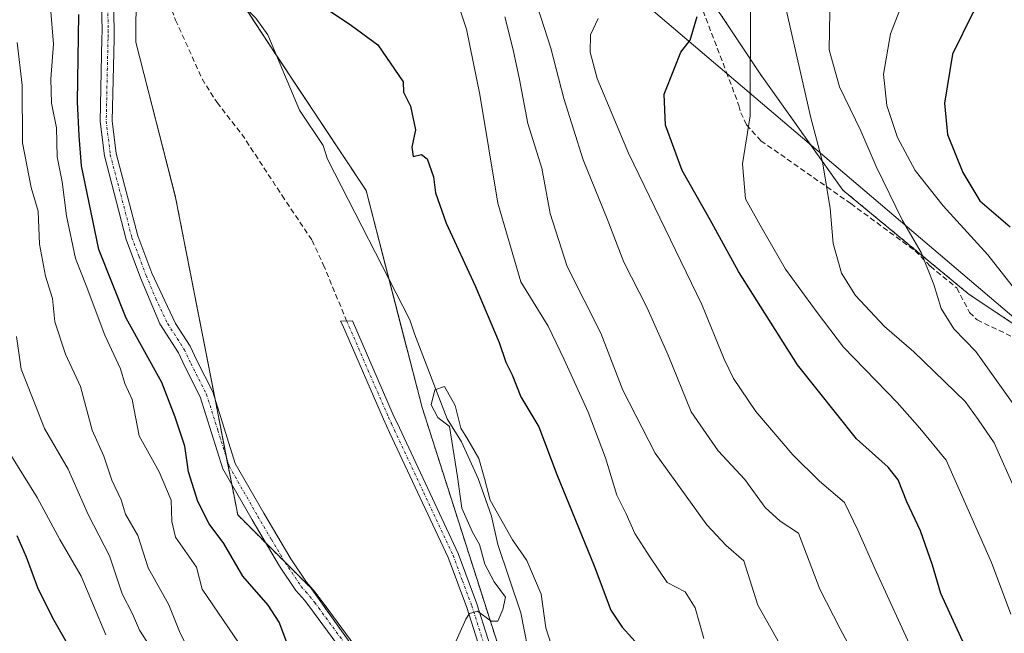
# Model space of a CAD drawing. Units: metres. Extents: x 648284 to 651743, y 4734652 to 4737040.
# Drawn here: x 650567 to 650751, y 4735270 to 4735385 of the extents above; entities that cross this region are included whole.
import ezdxf

# ---------------------------------------------------------------- set-up
doc = ezdxf.new("R2010")
doc.units = ezdxf.units.M
doc.header["$MEASUREMENT"] = 0
for name, pattern in [('TRAZO_Y_PUNTO', [1, 0.5, -0.25, 0, -0.25]), ('TRAZOS', [0.75, 0.5, -0.25]), ('TRAZOSX2', [1.5, 1, -0.5])]:
    doc.linetypes.add(name, pattern=pattern)
for name, color, linetype, lineweight in [('Arbolado forestal', 92, 'TRAZOS', 0), ('Arbolado forestal CxS', 92, 'Continuous', 0), ('Camino', 19, 'Continuous', 0), ('Camino Cxs', 19, 'Continuous', 0), ('Camino eje', 39, 'TRAZO_Y_PUNTO', 13), ('Corriente natural lineal', 142, 'Continuous', 13), ('Curva de nivel maestra', 36, 'Continuous', 30), ('Curva de nivel normal', 36, 'Continuous', 0), ('Entidad de ámbito territorial', 19, 'Continuous', 0), ('Entidad de ámbito territorial CxS', 92, 'Continuous', 0), ('Pastizal CxS', 92, 'Continuous', 0), ('Pista no pavimentada', 254, 'Continuous', 13), ('Pista no pavimentada Cxs', 254, 'Continuous', 0), ('Pista pavimentada eje', 135, 'TRAZO_Y_PUNTO', 0), ('Senda', 19, 'TRAZOSX2', 0)]:
    doc.layers.add(name, color=color, linetype=linetype, lineweight=lineweight)

# ---------------------------------------------------------------- blocks, each defined once
blk = doc.blocks.new('*U150')
at = {"layer": 'Arbolado forestal CxS', "color": 92, "linetype": 'Continuous', "lineweight": 0}
blk.add_polyline3d([(650968.52, 4735279.01, 776.86), (650931.81, 4735310.08, 764.28), (650881.95, 4735353.38, 751.37), (650850.48, 4735380.2, 740.52), (650823.62, 4735332.82, 723.18), (650800.81, 4735296.39, 706.14), (650776.73, 4735312.03, 698.99), (650744.18, 4735333.72, 691.64), (650720.6, 4735353.2, 685.75), (650705.19, 4735374.88, 680.8), (650697.99, 4735385.74, 676.94), (650687.96, 4735400.07, 670.74), (650687.25, 4735425.87, 665.15), (650687.02, 4735463.7, 653.54), (650687.02, 4735463.71, 653.54), (650675.55, 4735477.86, 654.74), (650671.26, 4735492.15, 656.89), (650659.85, 4735478.57, 654.64), (650658.89, 4735477.43, 654.57), (650646.26, 4735467.85, 654.27), (650611.25, 4735464.99, 652.17), (650598.39, 4735502.87, 652.3)], dxfattribs=at)
blk = doc.blocks.new('*U154')
at = {"layer": 'Arbolado forestal CxS', "color": 92, "linetype": 'Continuous', "lineweight": 0}
for points in [[(650658.58, 4735261.03, 644.19), (650642.11, 4735312.63, 645.71), (650631.66, 4735353.12, 645.53), (650614.82, 4735378.52, 647.1), (650603.42, 4735395.95, 647)], [(650697.99, 4735385.74, 676.94), (650705.19, 4735374.88, 680.8), (650720.6, 4735353.2, 685.75), (650744.18, 4735333.72, 691.64), (650776.73, 4735312.03, 698.99)]]:
    blk.add_polyline3d(points, dxfattribs=at)
blk = doc.blocks.new('*U161')
at = {"layer": 'Curva de nivel normal', "color": 36, "linetype": 'Continuous', "lineweight": 0}
blk.add_polyline3d([(650762.92, 4735444.61, 690), (650750.58, 4735431.02, 690), (650737.92, 4735416.03, 690), (650725.92, 4735402.35, 690), (650720.51, 4735392.46, 690), (650718.2, 4735386.46, 690), (650718.03, 4735379.38, 690), (650719.99, 4735372.44, 690), (650723.96, 4735364.28, 690), (650726.82, 4735357.6, 690), (650731.71, 4735347.54, 690), (650735.2, 4735341.56, 690), (650737.61, 4735335.56, 690), (650738.92, 4735331.06, 690), (650741.29, 4735327.31, 690), (650745.41, 4735323.05, 690), (650755.94, 4735308.29, 690)], dxfattribs=at)
blk = doc.blocks.new('*U176')
at = {"layer": 'Curva de nivel normal', "color": 36, "linetype": 'Continuous', "lineweight": 0}
for points in [[(650583.09, 4735270.18, 670), (650578.52, 4735281.1, 670), (650574.54, 4735287.96, 670), (650570.31, 4735295.78, 670), (650565.19, 4735303.99, 670)], [(650674.98, 4735385.24, 670), (650673.52, 4735382.15, 670), (650673.48, 4735378.92, 670), (650674.76, 4735374.05, 670), (650680.62, 4735360.09, 670), (650694.33, 4735331.81, 670), (650698.48, 4735321.62, 670), (650700.18, 4735318, 670), (650704.38, 4735311.86, 670), (650711.27, 4735303.75, 670), (650716.28, 4735298.86, 670), (650720.92, 4735294.84, 670), (650723.43, 4735289.68, 670), (650726.82, 4735281.96, 670), (650733.73, 4735266.95, 670)]]:
    blk.add_polyline3d(points, dxfattribs=at)
blk = doc.blocks.new('*U179')
at = {"layer": 'Curva de nivel normal', "color": 36, "linetype": 'Continuous', "lineweight": 0}
blk.add_polyline3d([(650756.92, 4735422.06, 695), (650743.12, 4735404.91, 695), (650738.25, 4735399.62, 695), (650736.25, 4735397.06, 695), (650733.66, 4735393.15, 695), (650729.5, 4735382.37, 695), (650728.18, 4735374.85, 695), (650728.81, 4735369, 695), (650730.8, 4735363, 695), (650734.1, 4735356.87, 695), (650739.33, 4735350.22, 695), (650747.64, 4735341.13, 695), (650752.2, 4735335.34, 695)], dxfattribs=at)
blk = doc.blocks.new('*U183')
at = {"layer": 'Curva de nivel normal', "color": 36, "linetype": 'Continuous', "lineweight": 0}
blk.add_polyline3d([(650751.48, 4735459.05, 680), (650748.06, 4735456.56, 680), (650743.87, 4735452.1, 680), (650738.38, 4735446.9, 680), (650732.22, 4735440.05, 680), (650721.55, 4735428.98, 680), (650708.22, 4735411.65, 680), (650704.62, 4735405.72, 680), (650703.34, 4735401.08, 680), (650703, 4735393.78, 680), (650703.39, 4735388.44, 680), (650703.34, 4735367.06, 680), (650701.9, 4735358.1, 680), (650702.42, 4735351.56, 680), (650705.17, 4735346.64, 680), (650709.93, 4735338.4, 680), (650715.84, 4735330.31, 680), (650720.73, 4735323.88, 680), (650730.73, 4735313.54, 680), (650734.94, 4735308.76, 680), (650739.86, 4735302.77, 680), (650748.35, 4735283.65, 680), (650751.96, 4735274.01, 680)], dxfattribs=at)
blk = doc.blocks.new('*U189')
at = {"layer": 'Curva de nivel normal', "color": 36, "linetype": 'Continuous', "lineweight": 0}
for points in [[(650713.1, 4735260.97, 660), (650704.77, 4735275.71, 660), (650702.12, 4735283.96, 660), (650698.82, 4735286.85, 660), (650695.25, 4735290.71, 660), (650685.61, 4735304.09, 660), (650679.56, 4735315.84, 660), (650675.44, 4735326.45, 660), (650669.15, 4735338.92, 660), (650666.01, 4735348.84, 660), (650664.48, 4735357.27, 660), (650661.85, 4735365.62, 660), (650660.28, 4735373.86, 660), (650659.08, 4735379.35, 660), (650657.56, 4735385.56, 660)], [(650566.56, 4735380.74, 660), (650567.5, 4735372.8, 660), (650567.59, 4735362.04, 660), (650569.2, 4735353.65, 660), (650570.52, 4735349.28, 660), (650570.73, 4735343.1, 660), (650571.85, 4735337.09, 660), (650573.17, 4735332.98, 660), (650573.62, 4735328.58, 660), (650575.57, 4735322.54, 660), (650578.4, 4735316.53, 660), (650580.56, 4735308.36, 660), (650582.72, 4735303.52, 660), (650584.25, 4735299.02, 660), (650585.97, 4735295.34, 660), (650586.77, 4735292.67, 660), (650589.08, 4735288.7, 660), (650591, 4735282.69, 660), (650594.89, 4735275.75, 660), (650596.88, 4735270.78, 660), (650599.51, 4735265.31, 660)]]:
    blk.add_polyline3d(points, dxfattribs=at)
blk = doc.blocks.new('*U195')
at = {"layer": 'Curva de nivel normal', "color": 36, "linetype": 'Continuous', "lineweight": 0}
for points in [[(650607.96, 4735268.53, 655), (650601.09, 4735278.69, 655), (650600, 4735282.8, 655), (650596.13, 4735288.43, 655), (650595.42, 4735291.32, 655), (650595.28, 4735295.28, 655), (650593.08, 4735300.59, 655), (650589.35, 4735307.29, 655), (650588.04, 4735314.12, 655), (650586.66, 4735317.1, 655), (650585.84, 4735319.83, 655), (650582.94, 4735326.09, 655), (650579.46, 4735335.39, 655), (650577.48, 4735340.39, 655), (650575.76, 4735348.38, 655), (650574.96, 4735354.72, 655), (650574.01, 4735359.38, 655), (650573.89, 4735364.8, 655), (650572.96, 4735369.42, 655), (650572.83, 4735373.95, 655), (650573.37, 4735380.44, 655), (650572.77, 4735387.3, 655)], [(650647.79, 4735391.09, 655), (650650.4, 4735383.2, 655), (650652.9, 4735371.03, 655), (650656.25, 4735350.73, 655), (650660.54, 4735336.08, 655), (650665.65, 4735327.81, 655), (650668.62, 4735321.55, 655), (650673.11, 4735311.71, 655), (650676.31, 4735303.23, 655), (650678.44, 4735296.25, 655), (650680.16, 4735292.77, 655), (650681.79, 4735289.06, 655), (650684.58, 4735284.73, 655), (650687.86, 4735279.94, 655), (650691.17, 4735278.22, 655), (650693.05, 4735275.2, 655), (650694.69, 4735269.5, 655)]]:
    blk.add_polyline3d(points, dxfattribs=at)
blk = doc.blocks.new('*U196')
at = {"layer": 'Curva de nivel normal', "color": 36, "linetype": 'Continuous', "lineweight": 0}
blk.add_polyline3d([(650758.71, 4735453.6, 685), (650747.25, 4735441.89, 685), (650739.25, 4735433.49, 685), (650734.54, 4735428.82, 685), (650725.42, 4735418.36, 685), (650719.83, 4735410.57, 685), (650713.98, 4735402.14, 685), (650710.5, 4735393.49, 685), (650710.18, 4735386.36, 685), (650714.65, 4735366.68, 685), (650716.8, 4735358.47, 685), (650718.25, 4735349.75, 685), (650718.78, 4735343.2, 685), (650720.34, 4735337.66, 685), (650722.97, 4735333.5, 685), (650728.39, 4735327.72, 685), (650733.86, 4735323, 685), (650743.42, 4735313.74, 685), (650745.85, 4735310.37, 685), (650748.86, 4735306, 685), (650756.9, 4735287.87, 685)], dxfattribs=at)
blk = doc.blocks.new('*U200')
at = {"layer": 'Curva de nivel maestra', "color": 36, "linetype": 'Continuous', "lineweight": 30}
blk.add_polyline3d([(650754.78, 4735400.83, 700), (650744.88, 4735386.3, 700), (650741.09, 4735378.56, 700), (650739.59, 4735369.39, 700), (650740.11, 4735363.58, 700), (650742.97, 4735356.49, 700), (650746.19, 4735351.19, 700), (650751.83, 4735346.35, 700)], dxfattribs=at)
blk = doc.blocks.new('*U203')
at = {"layer": 'Curva de nivel maestra', "color": 36, "linetype": 'Continuous', "lineweight": 30}
for points in [[(650743.32, 4735268.24, 675), (650738.87, 4735277.87, 675), (650737.36, 4735283.15, 675), (650735.11, 4735289.59, 675), (650732.53, 4735295.01, 675), (650730.9, 4735299.12, 675), (650729.05, 4735301.49, 675), (650723.18, 4735306.78, 675), (650712.14, 4735320.56, 675), (650701.16, 4735338.02, 675), (650695.87, 4735347.61, 675), (650690.6, 4735356.86, 675), (650687.54, 4735365.3, 675), (650687.26, 4735371.09, 675), (650689.2, 4735375.95, 675), (650690.37, 4735378.92, 675), (650692.12, 4735381.19, 675), (650693.46, 4735385.6, 675)], [(650566.52, 4735288.69, 675), (650568.24, 4735284.71, 675), (650570.38, 4735279.03, 675), (650573.14, 4735273.35, 675), (650575.89, 4735268.58, 675)]]:
    blk.add_polyline3d(points, dxfattribs=at)

msp = doc.modelspace()

# ---------------------------------------------------------------- linework, layer by layer
at = {"layer": 'Arbolado forestal', "color": 92, "linetype": 'TRAZOS', "lineweight": 0}
for points in [[(650800.81, 4735296.39, 706.14), (650776.73, 4735312.03, 698.99), (650765.45, 4735319.55, 696.03), (650744.17, 4735333.72, 691.64), (650720.6, 4735353.2, 685.75), (650705.19, 4735374.88, 680.8), (650697.99, 4735385.74, 676.94), (650690.73, 4735396.12, 672.78), (650687.96, 4735400.07, 670.74), (650687.87, 4735403.23, 670.3), (650687.25, 4735425.87, 665.15), (650687.02, 4735463.7, 653.54)], [(650800.81, 4735296.39, 706.14), (650776.73, 4735312.03, 698.99), (650765.45, 4735319.55, 696.03), (650744.17, 4735333.72, 691.64), (650720.6, 4735353.2, 685.75), (650705.19, 4735374.88, 680.8), (650697.99, 4735385.74, 676.94), (650690.73, 4735396.12, 672.78), (650687.96, 4735400.07, 670.74), (650687.87, 4735403.23, 670.3), (650687.25, 4735425.87, 665.15), (650687.02, 4735463.7, 653.54)], [(650588.85, 4735408.31, 649.32), (650588.84, 4735405.88, 649.35), (650588.81, 4735400.17, 649.31), (650588.72, 4735380.79, 649.01), (650596.13, 4735351.82, 648.53), (650603.5, 4735314.13, 648.1), (650605.65, 4735303.12, 647.78), (650606.6, 4735298.29, 647.66), (650607.72, 4735292.57, 647.48), (650612.95, 4735287.32, 647.14), (650616.51, 4735283.77, 647.07), (650621.33, 4735278.95, 646.35), (650637.28, 4735256.61, 644.97), (650645.53, 4735245.05, 644.47), (650649.99, 4735238.81, 644.41), (650681.36, 4735192.22, 644.5), (650692.61, 4735155.68, 644.57), (650705.61, 4735117.13, 641.68)], [(650733.26, 4735110.22, 640.35), (650720.71, 4735140.9, 641.47), (650712.73, 4735155.85, 641.5), (650704.79, 4735170.73, 641.62), (650702.2, 4735176.58, 641.76), (650698.93, 4735183.95, 642.26), (650687.96, 4735208.71, 643.06), (650684.87, 4735214.22, 643.27), (650679.33, 4735224.08, 643.6), (650676.4, 4735229.29, 643.64), (650658.58, 4735261.03, 644.19), (650642.11, 4735312.63, 645.71), (650635.92, 4735336.61, 646.06), (650631.66, 4735353.12, 645.53), (650614.99, 4735378.25, 647.1), (650614.82, 4735378.52, 647.1), (650609.22, 4735387.07, 646.95), (650603.42, 4735395.95, 647), (650600.29, 4735401.15, 647.33), (650599.83, 4735401.92, 647.49), (650596.65, 4735407.23, 647.54)]]:
    msp.add_polyline3d(points, dxfattribs=at)
at = {"layer": 'Arbolado forestal CxS', "color": 92, "linetype": 'Continuous', "lineweight": 0}
msp.add_polyline3d([(650442.13, 4735340.34, 737.03), (650457.8, 4735342.95, 730.09), (650487.81, 4735354.7, 714.52), (650502.17, 4735363.83, 705.18), (650510, 4735382.1, 698.64), (650521.74, 4735395.15, 688.7), (650536.1, 4735409.51, 678.82), (650556.98, 4735409.51, 665.35), (650585.27, 4735406.22, 649.66), (650588.6, 4735408.34, 649.36), (650588.85, 4735408.31, 649.32), (650588.85, 4735408.31, 649.32), (650588.81, 4735400.17, 649.31), (650588.72, 4735380.79, 649.01), (650596.13, 4735351.82, 648.53), (650607.72, 4735292.57, 647.48), (650621.33, 4735278.95, 646.35), (650649.99, 4735238.81, 644.41), (650681.36, 4735192.22, 644.5), (650692.61, 4735155.68, 644.57), (650713.39, 4735094.04, 640.86)], dxfattribs=at)
at = {"layer": 'Camino', "color": 19, "linetype": 'Continuous', "lineweight": 0}
msp.add_polyline3d([(650654.56, 4735262.34, 644.56), (650650.43, 4735275.27, 645.02), (650646.98, 4735284.6, 645.28), (650636.05, 4735307.96, 646.15), (650634.92, 4735310.41, 646.26), (650627.27, 4735328.03, 646.61), (650626.88, 4735328.75, 646.64), (650629.1, 4735328.79, 646.55), (650636.74, 4735311.23, 646.2), (650637.87, 4735308.8, 646.15), (650648.82, 4735285.38, 645.24), (650652.32, 4735275.93, 645.01), (650656.44, 4735263, 644.48)], dxfattribs=at)
at = {"layer": 'Camino Cxs', "color": 19, "linetype": 'Continuous', "lineweight": 0}
msp.add_polyline3d([(650654.56, 4735262.34, 644.56), (650650.43, 4735275.27, 645.02), (650646.98, 4735284.6, 645.28), (650636.05, 4735307.96, 646.15), (650634.92, 4735310.41, 646.26), (650627.27, 4735328.03, 646.61), (650626.88, 4735328.75, 646.64), (650629.1, 4735328.79, 646.55), (650636.74, 4735311.23, 646.2), (650637.87, 4735308.8, 646.15), (650648.82, 4735285.38, 645.24), (650652.32, 4735275.93, 645.01), (650656.44, 4735263, 644.48)], dxfattribs=at)
at = {"layer": 'Camino eje', "color": 39, "linetype": 'TRAZO_Y_PUNTO', "lineweight": 13}
msp.add_polyline3d([(650628.04, 4735328.77, 646.59), (650632.01, 4735319.6, 646.37), (650635.83, 4735310.82, 646.23), (650636.4, 4735309.6, 646.17), (650636.96, 4735308.38, 646.14), (650642.43, 4735296.7, 645.72), (650647.9, 4735284.99, 645.26), (650649.65, 4735280.27, 645.18), (650651.38, 4735275.6, 644.99), (650653.44, 4735269.14, 644.79)], dxfattribs=at)
at = {"layer": 'Corriente natural lineal', "color": 142, "linetype": 'Continuous', "lineweight": 13}
for points in [[(650591.78, 4735437.34, 648), (650593.14, 4735432.47, 647.99), (650593.85, 4735426.87, 648.06), (650594.49, 4735424.17, 648.05), (650595.81, 4735419.87, 648.29), (650595.47, 4735412.16, 647.8), (650595.64, 4735409.66, 647.63), (650596.42, 4735407.33, 647.51), (650600.24, 4735401.28, 647.35), (650603.25, 4735394.38, 646.85), (650604.49, 4735392.25, 646.79), (650608.78, 4735387.5, 646.82), (650611.07, 4735385.28, 647.45), (650613.35, 4735382.15, 647.41), (650619.27, 4735368.13, 647.1), (650623.66, 4735361.53, 646.56), (650624.45, 4735358.98, 646.56), (650639.84, 4735328.96, 645.58)], [(650639.84, 4735328.96, 645.58), (650640.7, 4735326.37, 645.42), (650646.82, 4735310.51, 644.72), (650649.49, 4735306.18, 645.24), (650652.57, 4735299.37, 644.68), (650655.05, 4735292.34, 644.68), (650656.22, 4735287.02, 644.26), (650660.51, 4735274.25, 643.98), (650662.46, 4735264.42, 643.73), (650663.2, 4735262.03, 643.86), (650667.86, 4735252.09, 643.48), (650669.1, 4735249.79, 643.58), (650671.05, 4735247.36, 643.55), (650677.76, 4735237.36, 643.08), (650692.05, 4735219.38, 642.66), (650694.87, 4735215.26, 642.63), (650703.25, 4735197.59, 642.24), (650708.52, 4735189, 642.22), (650718.36, 4735170.84, 642.24), (650725.12, 4735162.13, 641.72), (650733.16, 4735152.55, 641.77), (650736.89, 4735147.06, 642.11), (650748.09, 4735126.57, 640.43)]]:
    msp.add_polyline3d(points, dxfattribs=at)
at = {"layer": 'Curva de nivel maestra', "color": 36, "linetype": 'Continuous', "lineweight": 30}
for points in [[(650620.46, 4735389.66, 650), (650628.97, 4735383.93, 650), (650633.86, 4735380.28, 650), (650638.61, 4735373.4, 650), (650638.62, 4735371.44, 650), (650639.92, 4735368.86, 650), (650640.91, 4735364.46, 650), (650640.22, 4735361.2, 650), (650640.43, 4735359.45, 650), (650642, 4735359.86, 650), (650643.04, 4735359.02, 650), (650644.25, 4735355.69, 650), (650644.64, 4735352.68, 650), (650646.6, 4735347.03, 650), (650652.04, 4735335.34, 650), (650656.49, 4735324.74, 650), (650657.74, 4735321.06, 650), (650658.9, 4735318.69, 650), (650660.56, 4735314.57, 650), (650663.88, 4735308.97, 650), (650667.28, 4735300.07, 650), (650674.24, 4735283.04, 650), (650677.32, 4735274.8, 650), (650679.46, 4735271.6, 650), (650683.06, 4735267.59, 650)], [(650617.46, 4735267.23, 650), (650615.48, 4735272.52, 650), (650613.42, 4735275.7, 650), (650608.67, 4735281.14, 650), (650605.13, 4735287.2, 650), (650602.4, 4735290.86, 650), (650600.25, 4735295.03, 650), (650598.54, 4735300.61, 650), (650597.83, 4735305.38, 650), (650596.04, 4735310.83, 650), (650593.58, 4735317.27, 650), (650586.93, 4735329.3, 650), (650581.82, 4735342.09, 650), (650578.59, 4735357.7, 650), (650578.16, 4735363.32, 650), (650577.81, 4735369.64, 650), (650578.05, 4735385.94, 650)]]:
    msp.add_polyline3d(points, dxfattribs=at)
at = {"layer": 'Curva de nivel normal', "color": 36, "linetype": 'Continuous', "lineweight": 0}
for points in [[(650663.02, 4735389.41, 665), (650666.15, 4735379.7, 665), (650668.53, 4735370.26, 665), (650672.17, 4735358.83, 665), (650676.61, 4735347.83, 665), (650679.72, 4735339.75, 665), (650684.03, 4735331.36, 665), (650688.01, 4735322.4, 665), (650692.29, 4735311.82, 665), (650697.37, 4735304.51, 665), (650702.33, 4735299.14, 665), (650706.14, 4735293.95, 665), (650708.93, 4735291.41, 665), (650712.34, 4735289.15, 665), (650716.34, 4735278.67, 665), (650720.08, 4735271.27, 665), (650725.6, 4735261.08, 665)], [(650591.33, 4735268.05, 665), (650589.38, 4735271.04, 665), (650588.07, 4735274.07, 665), (650586.18, 4735277.83, 665), (650583.8, 4735284.93, 665), (650579.8, 4735292.6, 665), (650576.07, 4735301.08, 665), (650571.7, 4735308.66, 665), (650569.43, 4735314.44, 665), (650567.3, 4735319.76, 665), (650566.44, 4735325.88, 665)], [(650647.93, 4735267.78, 645), (650650.26, 4735273.09, 645), (650650.93, 4735274.18, 645), (650652.44, 4735274.56, 645), (650654.99, 4735272.69, 645), (650656.24, 4735272.7, 645), (650657.16, 4735274.92, 645), (650657.7, 4735277.23, 645), (650655.54, 4735280.07, 645), (650653.82, 4735283.33, 645), (650652.83, 4735287.06, 645), (650651.51, 4735289.31, 645), (650649.53, 4735293.83, 645), (650648.71, 4735299.69, 645), (650647.22, 4735309.06, 645), (650645.02, 4735310.75, 645), (650643.81, 4735313.09, 645), (650644.47, 4735315.93, 645), (650646.31, 4735316.52, 645), (650648.3, 4735312.95, 645), (650649.32, 4735308.73, 645), (650650.63, 4735306.65, 645), (650652.68, 4735303.08, 645), (650653.78, 4735299.32, 645), (650654.81, 4735295.32, 645), (650658.96, 4735287.91, 645), (650661.66, 4735284.06, 645), (650664.31, 4735277.79, 645), (650665.22, 4735271.48, 645), (650666.68, 4735266.79, 645)]]:
    msp.add_polyline3d(points, dxfattribs=at)
at = {"layer": 'Entidad de ámbito territorial', "color": 19, "linetype": 'Continuous', "lineweight": 0}
msp.add_polyline3d([(650636.31, 4735428.31, 651.22), (650637.5, 4735427.3, 651.77), (650844.31, 4735251.32, 708.76), (650885.23, 4735215.87, 728.61), (650914.31, 4735193.25, 734.92), (651219.86, 4735071.73, 759.11)], dxfattribs=at)
at = {"layer": 'Entidad de ámbito territorial CxS', "color": 92, "linetype": 'Continuous', "lineweight": 0}
for points in [[(650560.2, 4735388.45, 662), (650571.76, 4735395.77, 655.35), (650574.56, 4735397.92, 653.68), (650584.72, 4735405.73, 649.63), (650585.3, 4735406.17, 649.66), (650588.64, 4735408.3, 649.36), (650594.8, 4735407.34, 647.97), (650596.21, 4735407.13, 647.61), (650600.52, 4735407.71, 648.6), (650605.15, 4735411.6, 649.84), (650612.19, 4735419.38, 649.28), (650617.92, 4735422.5, 649.74), (650626.28, 4735423.66, 650.79), (650635.61, 4735427.89, 651.29), (650636.31, 4735428.31, 651.22), (650637.5, 4735427.3, 651.77), (650844.31, 4735251.32, 708.76)], [(650560.2, 4735388.45, 662), (650571.76, 4735395.77, 655.35), (650574.56, 4735397.92, 653.68), (650584.72, 4735405.72, 649.63), (650585.3, 4735406.17, 649.66), (650588.64, 4735408.3, 649.36), (650594.8, 4735407.34, 647.97), (650596.21, 4735407.12, 647.61), (650600.52, 4735407.71, 648.6), (650605.15, 4735411.6, 649.84), (650612.19, 4735419.38, 649.28), (650617.92, 4735422.5, 649.74), (650626.28, 4735423.66, 650.79), (650635.61, 4735427.89, 651.29), (650636.31, 4735428.31, 651.22), (650637.5, 4735427.3, 651.77), (650844.31, 4735251.32, 708.76)]]:
    msp.add_polyline3d(points, dxfattribs=at)
at = {"layer": 'Pastizal CxS', "color": 92, "linetype": 'Continuous', "lineweight": 0}
for points in [[(650713.39, 4735094.04, 640.86), (650692.61, 4735155.68, 644.57), (650681.36, 4735192.22, 644.5), (650649.99, 4735238.81, 644.41), (650621.33, 4735278.95, 646.35), (650607.72, 4735292.57, 647.48), (650596.13, 4735351.82, 648.53), (650588.72, 4735380.79, 649.01), (650588.81, 4735400.17, 649.31), (650588.85, 4735408.31, 649.32), (650591.93, 4735407.83, 648.74), (650591.93, 4735407.83, 648.74), (650596.18, 4735407.17, 647.61), (650596.65, 4735407.23, 647.54), (650596.65, 4735407.23, 647.54), (650603.42, 4735395.95, 647), (650614.82, 4735378.52, 647.1), (650631.66, 4735353.12, 645.53), (650642.11, 4735312.63, 645.71), (650658.58, 4735261.03, 644.19), (650687.96, 4735208.71, 643.06), (650704.79, 4735170.73, 641.62), (650720.71, 4735140.9, 641.47), (650733.26, 4735110.22, 640.35)], [(650588.85, 4735408.31, 649.32), (650588.84, 4735405.88, 649.35), (650588.81, 4735400.17, 649.31), (650588.72, 4735380.79, 649.01), (650596.13, 4735351.82, 648.53), (650603.5, 4735314.13, 648.1), (650605.65, 4735303.12, 647.78), (650606.6, 4735298.29, 647.66), (650607.72, 4735292.57, 647.48), (650612.95, 4735287.32, 647.14), (650616.51, 4735283.77, 647.07), (650621.33, 4735278.95, 646.35), (650637.28, 4735256.61, 644.97), (650645.53, 4735245.05, 644.47), (650649.99, 4735238.81, 644.41), (650681.36, 4735192.22, 644.5), (650692.61, 4735155.68, 644.57), (650705.61, 4735117.13, 641.68)], [(650733.26, 4735110.22, 640.35), (650720.71, 4735140.9, 641.47), (650712.73, 4735155.85, 641.5), (650704.79, 4735170.73, 641.62), (650702.2, 4735176.58, 641.76), (650698.93, 4735183.95, 642.26), (650687.96, 4735208.71, 643.06), (650684.87, 4735214.22, 643.27), (650679.33, 4735224.08, 643.6), (650676.4, 4735229.29, 643.64), (650658.58, 4735261.03, 644.19), (650642.11, 4735312.63, 645.71), (650635.92, 4735336.61, 646.06), (650631.66, 4735353.12, 645.53), (650614.99, 4735378.25, 647.1), (650614.82, 4735378.52, 647.1), (650609.22, 4735387.07, 646.95), (650603.42, 4735395.95, 647), (650600.29, 4735401.15, 647.33), (650599.83, 4735401.92, 647.49), (650596.65, 4735407.23, 647.54)]]:
    msp.add_polyline3d(points, dxfattribs=at)
at = {"layer": 'Pista no pavimentada', "color": 254, "linetype": 'Continuous', "lineweight": 13}
for points in [[(650630.72, 4735262.33, 645.41), (650621.85, 4735274.41, 646.09), (650620.21, 4735276.56, 646.55), (650618.56, 4735278.46, 646.56), (650615.51, 4735283, 647.09), (650610.41, 4735291.63, 647.39), (650604.97, 4735301.13, 647.76), (650600.73, 4735314.61, 648.43), (650597.87, 4735320.27, 648.36), (650596.64, 4735322.83, 648.55), (650593.18, 4735328.21, 648.39), (650589.57, 4735336.84, 648.44), (650586.92, 4735343.95, 648.79), (650582.84, 4735359.58, 648.95), (650582.06, 4735365.98, 649.18), (650582.39, 4735381.5, 649.35), (650582.45, 4735382.85, 649.36), (650582.32, 4735388.38, 649.42)], [(650584.57, 4735388.31, 649.25), (650584.69, 4735383.17, 649.19), (650584.64, 4735381.45, 649.18), (650584.31, 4735366.09, 649.04), (650585.05, 4735360, 649), (650589.06, 4735344.63, 648.58), (650591.67, 4735337.7, 648.31), (650596.11, 4735328.26, 648.17), (650598.82, 4735324.05, 648.21), (650600.11, 4735321.37, 648.13), (650603.05, 4735315.56, 648.12), (650607.27, 4735302.13, 647.69), (650612.57, 4735292.88, 647.25), (650617.63, 4735284.33, 646.85), (650620.55, 4735279.98, 646.38), (650622.15, 4735278.13, 646.24), (650623.85, 4735275.91, 645.95), (650632.67, 4735263.88, 645.38)]]:
    msp.add_polyline3d(points, dxfattribs=at)
at = {"layer": 'Pista no pavimentada Cxs', "color": 254, "linetype": 'Continuous', "lineweight": 0}
for points in [[(650630.72, 4735262.33, 645.41), (650621.85, 4735274.41, 646.09), (650620.21, 4735276.56, 646.55), (650618.56, 4735278.46, 646.56), (650615.51, 4735283, 647.09), (650610.41, 4735291.63, 647.39), (650604.97, 4735301.13, 647.76), (650600.73, 4735314.61, 648.43), (650597.87, 4735320.27, 648.36), (650596.64, 4735322.83, 648.55), (650593.18, 4735328.21, 648.39), (650589.57, 4735336.84, 648.44), (650586.92, 4735343.95, 648.79), (650582.84, 4735359.58, 648.95), (650582.06, 4735365.98, 649.18), (650582.39, 4735381.5, 649.35), (650582.45, 4735382.85, 649.36), (650582.32, 4735388.38, 649.42)], [(650584.57, 4735388.31, 649.25), (650584.69, 4735383.17, 649.19), (650584.64, 4735381.45, 649.18), (650584.31, 4735366.09, 649.04), (650585.05, 4735360, 649), (650589.06, 4735344.63, 648.58), (650591.67, 4735337.7, 648.31), (650596.11, 4735328.26, 648.17), (650598.82, 4735324.05, 648.21), (650600.11, 4735321.37, 648.13), (650603.05, 4735315.56, 648.12), (650607.27, 4735302.13, 647.69), (650612.57, 4735292.88, 647.25), (650617.63, 4735284.33, 646.85), (650620.55, 4735279.98, 646.38), (650622.15, 4735278.13, 646.24), (650623.85, 4735275.91, 645.95), (650632.67, 4735263.88, 645.38)]]:
    msp.add_polyline3d(points, dxfattribs=at)
at = {"layer": 'Pista pavimentada eje', "color": 135, "linetype": 'TRAZO_Y_PUNTO', "lineweight": 0}
msp.add_polyline3d([(650583.45, 4735388.35, 649.34), (650583.57, 4735383.01, 649.28), (650583.55, 4735382.15, 649.27), (650583.52, 4735381.48, 649.26), (650583.19, 4735366.04, 649.11), (650583.95, 4735359.79, 648.98), (650587.99, 4735344.29, 648.69), (650589.32, 4735340.74, 648.45), (650590.62, 4735337.27, 648.38), (650592.43, 4735332.96, 648.52), (650594.65, 4735328.24, 648.28), (650597.73, 4735323.44, 648.4), (650598.99, 4735320.82, 648.26), (650601.89, 4735315.09, 648.3), (650604, 4735308.37, 647.89), (650606.12, 4735301.63, 647.76), (650611.49, 4735292.26, 647.33), (650614.02, 4735287.98, 647.11), (650616.57, 4735283.67, 647.06), (650619.56, 4735279.22, 646.48), (650620.38, 4735278.27, 646.44), (650621.18, 4735277.35, 646.35), (650622.03, 4735276.24, 646.17), (650622.85, 4735275.16, 646.04), (650627.26, 4735269.15, 645.77)], dxfattribs=at)
at = {"layer": 'Senda', "color": 19, "linetype": 'TRAZOSX2', "lineweight": 0}
for points in [[(650586.25, 4735408.61, 649.76), (650588.07, 4735407.05, 649.46), (650589.14, 4735405.42, 649.32), (650589.87, 4735402.97, 649.29), (650591.51, 4735396.53, 649.24), (650596.14, 4735384.92, 649.15), (650601.07, 4735373.95, 648.62), (650603.86, 4735369.52, 648.36), (650608.49, 4735363.63, 648), (650615.98, 4735352.19, 647.56), (650621.59, 4735343.79, 647.38), (650623.68, 4735339.28, 647.01), (650628.04, 4735328.77, 646.59)], [(650694.52, 4735386.67, 675.18), (650698.88, 4735375.23, 677.73), (650701.23, 4735368.95, 679.05), (650701.55, 4735367.63, 679.21), (650702.65, 4735365.37, 679.57), (650705.32, 4735362.4, 680.45), (650722.08, 4735350.67, 686.04), (650734.09, 4735341.85, 689.33), (650736.93, 4735338.96, 689.92), (650741.86, 4735334.92, 690.93), (650744.25, 4735330.35, 691.2), (650745.65, 4735328.95, 691.41), (650767.76, 4735318.45, 696.57)]]:
    msp.add_polyline3d(points, dxfattribs=at)

# ---------------------------------------------------------------- block references
at = {"layer": 'Arbolado forestal CxS', "color": 92, "linetype": 'Continuous', "lineweight": 0}
for name in ['*U150', '*U154']:
    msp.add_blockref(name, (0, 0), dxfattribs=at)
at = {"layer": 'Curva de nivel maestra', "color": 36, "linetype": 'Continuous', "lineweight": 30}
for name in ['*U200', '*U203']:
    msp.add_blockref(name, (0, 0), dxfattribs=at)
at = {"layer": 'Curva de nivel normal', "color": 36, "linetype": 'Continuous', "lineweight": 0}
for name in ['*U179', '*U161', '*U196', '*U183', '*U176', '*U189', '*U195']:
    msp.add_blockref(name, (0, 0), dxfattribs=at)

doc.saveas('drawing.dxf')
